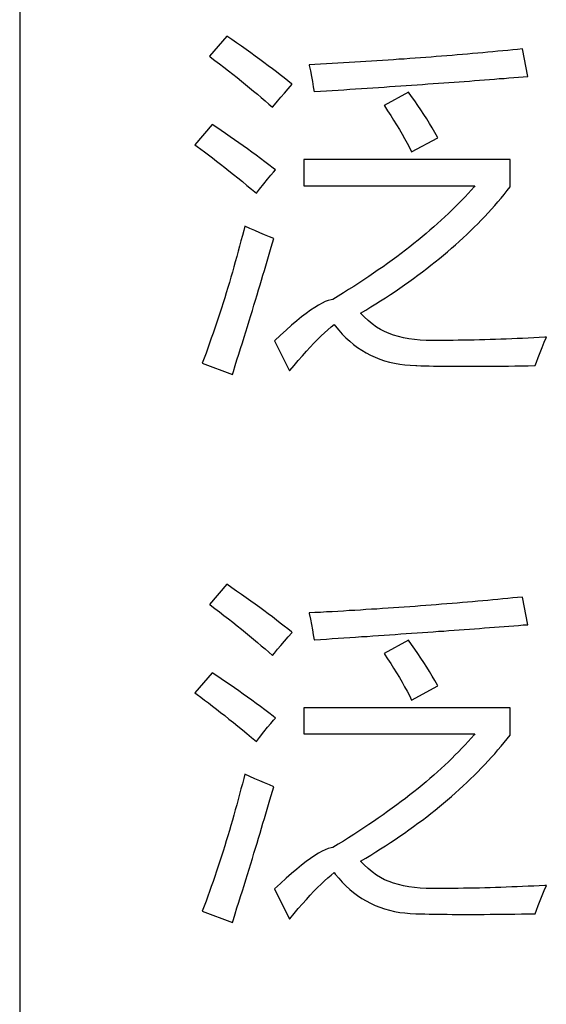
# Model space of a CAD drawing. Extents: x -41724 to -34224, y -14161 to -11029.
# Drawn here: x -35083 to -35076, y -13348 to -13336 of the extents above; entities that cross this region are included whole.
import ezdxf

# ---------------------------------------------------------------- set-up
doc = ezdxf.new("R2010")
doc.units = 0
doc.layers.add('Chinesisch', color=9, linetype='CONTINUOUS')
doc.layers.add('V25', color=4, linetype='CONTINUOUS')

msp = doc.modelspace()

# ---------------------------------------------------------------- linework, layer by layer
at = {"layer": 'Chinesisch'}
for p, q in [((-35080.227, -13335.743), (-35080.449, -13336)), ((-35080.164, -13335.787), (-35080.227, -13335.743)), ((-35080.102, -13335.83), (-35080.164, -13335.787)), ((-35080.04, -13335.873), (-35080.102, -13335.83)), ((-35079.981, -13335.915), (-35080.04, -13335.873)), ((-35079.922, -13335.958), (-35079.981, -13335.915)), ((-35076.7, -13335.931), (-35076.763, -13335.936)), ((-35076.636, -13335.925), (-35076.7, -13335.931)), ((-35076.573, -13335.918), (-35076.636, -13335.925)), ((-35076.511, -13335.912), (-35076.573, -13335.918)), ((-35076.448, -13335.906), (-35076.511, -13335.912)), ((-35076.447, -13335.906), (-35076.448, -13335.906)), ((-35076.38, -13336.259), (-35076.447, -13335.906)), ((-35080.449, -13336), (-35080.441, -13336.007)), ((-35080.441, -13336.007), (-35080.381, -13336.052)), ((-35080.381, -13336.052), (-35080.322, -13336.097)), ((-35079.864, -13335.999), (-35079.922, -13335.958)), ((-35079.807, -13336.04), (-35079.864, -13335.999)), ((-35079.752, -13336.08), (-35079.807, -13336.04)), ((-35078.308, -13336.059), (-35078.378, -13336.063)), ((-35078.237, -13336.054), (-35078.308, -13336.059)), ((-35078.167, -13336.049), (-35078.237, -13336.054)), ((-35078.097, -13336.044), (-35078.167, -13336.049)), ((-35078.028, -13336.039), (-35078.097, -13336.044)), ((-35077.959, -13336.035), (-35078.028, -13336.039)), ((-35077.89, -13336.03), (-35077.959, -13336.035)), ((-35077.821, -13336.025), (-35077.89, -13336.03)), ((-35077.753, -13336.02), (-35077.821, -13336.025)), ((-35077.685, -13336.015), (-35077.753, -13336.02)), ((-35077.617, -13336.01), (-35077.685, -13336.015)), ((-35077.55, -13336.004), (-35077.617, -13336.01)), ((-35077.482, -13335.999), (-35077.55, -13336.004)), ((-35077.416, -13335.994), (-35077.482, -13335.999)), ((-35077.349, -13335.989), (-35077.416, -13335.994)), ((-35077.283, -13335.983), (-35077.349, -13335.989)), ((-35077.217, -13335.977), (-35077.283, -13335.983)), ((-35077.151, -13335.972), (-35077.217, -13335.977)), ((-35077.086, -13335.966), (-35077.151, -13335.972)), ((-35077.021, -13335.96), (-35077.086, -13335.966)), ((-35076.956, -13335.954), (-35077.021, -13335.96)), ((-35076.892, -13335.949), (-35076.956, -13335.954)), ((-35076.827, -13335.943), (-35076.892, -13335.949)), ((-35076.763, -13335.936), (-35076.827, -13335.943)), ((-35080.322, -13336.097), (-35080.263, -13336.141)), ((-35080.263, -13336.141), (-35080.206, -13336.185)), ((-35080.206, -13336.185), (-35080.15, -13336.229)), ((-35079.698, -13336.121), (-35079.752, -13336.08)), ((-35079.645, -13336.16), (-35079.698, -13336.121)), ((-35079.594, -13336.2), (-35079.645, -13336.16)), ((-35079.101, -13336.105), (-35079.175, -13336.109)), ((-35079.175, -13336.109), (-35079.174, -13336.117)), ((-35079.174, -13336.117), (-35079.158, -13336.188)), ((-35079.028, -13336.102), (-35079.101, -13336.105)), ((-35078.954, -13336.097), (-35079.028, -13336.102)), ((-35078.882, -13336.093), (-35078.954, -13336.097)), ((-35078.809, -13336.089), (-35078.882, -13336.093)), ((-35078.736, -13336.085), (-35078.809, -13336.089)), ((-35078.664, -13336.08), (-35078.736, -13336.085)), ((-35078.592, -13336.077), (-35078.664, -13336.08)), ((-35078.52, -13336.072), (-35078.592, -13336.077)), ((-35078.45, -13336.067), (-35078.52, -13336.072)), ((-35078.378, -13336.063), (-35078.45, -13336.067)), ((-35080.15, -13336.229), (-35080.095, -13336.273)), ((-35080.095, -13336.273), (-35080.041, -13336.316)), ((-35079.544, -13336.238), (-35079.594, -13336.2)), ((-35079.495, -13336.277), (-35079.544, -13336.238)), ((-35079.447, -13336.314), (-35079.495, -13336.277)), ((-35079.158, -13336.188), (-35079.145, -13336.257)), ((-35079.145, -13336.257), (-35079.132, -13336.324)), ((-35077.127, -13336.316), (-35077.062, -13336.311)), ((-35077.062, -13336.311), (-35076.998, -13336.306)), ((-35076.998, -13336.306), (-35076.934, -13336.301)), ((-35076.934, -13336.301), (-35076.871, -13336.296)), ((-35076.871, -13336.296), (-35076.808, -13336.291)), ((-35076.808, -13336.291), (-35076.746, -13336.286)), ((-35076.746, -13336.286), (-35076.684, -13336.282)), ((-35076.684, -13336.282), (-35076.622, -13336.277)), ((-35076.622, -13336.277), (-35076.561, -13336.272)), ((-35076.561, -13336.272), (-35076.5, -13336.268)), ((-35076.5, -13336.268), (-35076.439, -13336.263)), ((-35076.439, -13336.263), (-35076.38, -13336.259)), ((-35080.041, -13336.316), (-35079.988, -13336.359)), ((-35079.988, -13336.359), (-35079.936, -13336.402)), ((-35079.936, -13336.402), (-35079.885, -13336.444)), ((-35079.49, -13336.471), (-35079.442, -13336.416)), ((-35079.4, -13336.351), (-35079.447, -13336.314)), ((-35079.442, -13336.416), (-35079.392, -13336.358)), ((-35079.392, -13336.358), (-35079.4, -13336.351)), ((-35079.132, -13336.324), (-35079.122, -13336.389)), ((-35079.122, -13336.389), (-35079.112, -13336.453)), ((-35078.955, -13336.442), (-35078.879, -13336.437)), ((-35078.879, -13336.437), (-35078.804, -13336.432)), ((-35078.804, -13336.432), (-35078.73, -13336.427)), ((-35078.73, -13336.427), (-35078.655, -13336.422)), ((-35078.655, -13336.422), (-35078.581, -13336.417)), ((-35078.581, -13336.417), (-35078.507, -13336.412)), ((-35078.507, -13336.412), (-35078.435, -13336.408)), ((-35078.435, -13336.408), (-35078.362, -13336.403)), ((-35078.362, -13336.403), (-35078.29, -13336.398)), ((-35078.29, -13336.398), (-35078.218, -13336.393)), ((-35078.218, -13336.393), (-35078.147, -13336.388)), ((-35078.147, -13336.388), (-35078.076, -13336.383)), ((-35078.076, -13336.383), (-35078.005, -13336.378)), ((-35078.005, -13336.378), (-35077.935, -13336.373)), ((-35077.935, -13336.373), (-35077.865, -13336.369)), ((-35077.865, -13336.369), (-35077.796, -13336.364)), ((-35077.796, -13336.364), (-35077.727, -13336.359)), ((-35077.727, -13336.359), (-35077.659, -13336.354)), ((-35077.659, -13336.354), (-35077.591, -13336.349)), ((-35077.591, -13336.349), (-35077.523, -13336.344)), ((-35077.523, -13336.344), (-35077.456, -13336.34)), ((-35077.456, -13336.34), (-35077.389, -13336.335)), ((-35077.389, -13336.335), (-35077.323, -13336.33)), ((-35077.323, -13336.33), (-35077.257, -13336.325)), ((-35077.257, -13336.325), (-35077.192, -13336.321)), ((-35077.192, -13336.321), (-35077.127, -13336.316)), ((-35079.885, -13336.444), (-35079.835, -13336.486)), ((-35079.835, -13336.486), (-35079.786, -13336.528)), ((-35079.786, -13336.528), (-35079.738, -13336.569)), ((-35079.578, -13336.573), (-35079.535, -13336.523)), ((-35079.535, -13336.523), (-35079.49, -13336.471)), ((-35079.112, -13336.453), (-35079.107, -13336.452)), ((-35079.107, -13336.452), (-35079.031, -13336.447)), ((-35079.031, -13336.447), (-35078.955, -13336.442)), ((-35077.906, -13336.457), (-35078.218, -13336.629)), ((-35077.865, -13336.514), (-35077.906, -13336.457)), ((-35077.824, -13336.571), (-35077.865, -13336.514)), ((-35079.738, -13336.569), (-35079.691, -13336.61)), ((-35079.691, -13336.61), (-35079.645, -13336.651)), ((-35079.645, -13336.651), (-35079.619, -13336.621)), ((-35079.619, -13336.621), (-35079.578, -13336.573)), ((-35078.218, -13336.629), (-35078.214, -13336.634)), ((-35078.214, -13336.634), (-35078.173, -13336.695)), ((-35077.785, -13336.628), (-35077.824, -13336.571)), ((-35077.747, -13336.686), (-35077.785, -13336.628)), ((-35077.709, -13336.743), (-35077.747, -13336.686)), ((-35078.173, -13336.695), (-35078.133, -13336.756)), ((-35078.133, -13336.756), (-35078.095, -13336.816)), ((-35077.672, -13336.801), (-35077.709, -13336.743)), ((-35077.637, -13336.859), (-35077.672, -13336.801)), ((-35080.413, -13336.873), (-35080.635, -13337.13)), ((-35080.356, -13336.911), (-35080.413, -13336.873)), ((-35080.299, -13336.949), (-35080.356, -13336.911)), ((-35078.095, -13336.816), (-35078.058, -13336.876)), ((-35078.058, -13336.876), (-35078.022, -13336.935)), ((-35078.022, -13336.935), (-35077.988, -13336.993)), ((-35077.602, -13336.916), (-35077.637, -13336.859)), ((-35077.569, -13336.974), (-35077.602, -13336.916)), ((-35080.242, -13336.988), (-35080.299, -13336.949)), ((-35080.186, -13337.027), (-35080.242, -13336.988)), ((-35080.13, -13337.066), (-35080.186, -13337.027)), ((-35080.074, -13337.105), (-35080.13, -13337.066)), ((-35077.988, -13336.993), (-35077.955, -13337.052)), ((-35077.955, -13337.052), (-35077.923, -13337.109)), ((-35077.865, -13337.221), (-35077.531, -13337.04)), ((-35077.536, -13337.032), (-35077.569, -13336.974)), ((-35077.531, -13337.04), (-35077.536, -13337.032)), ((-35080.635, -13337.13), (-35080.605, -13337.151)), ((-35080.605, -13337.151), (-35080.558, -13337.186)), ((-35080.558, -13337.186), (-35080.51, -13337.222)), ((-35080.018, -13337.145), (-35080.074, -13337.105)), ((-35079.963, -13337.184), (-35080.018, -13337.145)), ((-35079.907, -13337.225), (-35079.963, -13337.184)), ((-35077.923, -13337.109), (-35077.894, -13337.165)), ((-35077.894, -13337.165), (-35077.865, -13337.221)), ((-35080.51, -13337.222), (-35080.461, -13337.259)), ((-35080.461, -13337.259), (-35080.411, -13337.298)), ((-35080.411, -13337.298), (-35080.36, -13337.338)), ((-35079.852, -13337.265), (-35079.907, -13337.225)), ((-35079.797, -13337.305), (-35079.852, -13337.265)), ((-35079.742, -13337.346), (-35079.797, -13337.305)), ((-35080.36, -13337.338), (-35080.307, -13337.379)), ((-35080.307, -13337.379), (-35080.254, -13337.421)), ((-35080.254, -13337.421), (-35080.199, -13337.464)), ((-35079.688, -13337.387), (-35079.742, -13337.346)), ((-35079.634, -13337.429), (-35079.688, -13337.387)), ((-35079.604, -13337.451), (-35079.634, -13337.429)), ((-35076.605, -13337.32), (-35079.243, -13337.32)), ((-35079.243, -13337.32), (-35079.243, -13337.655)), ((-35076.605, -13337.668), (-35076.605, -13337.32)), ((-35080.199, -13337.464), (-35080.143, -13337.508)), ((-35080.143, -13337.508), (-35080.087, -13337.554)), ((-35080.087, -13337.554), (-35080.028, -13337.601)), ((-35079.755, -13337.629), (-35079.707, -13337.569)), ((-35079.707, -13337.569), (-35079.666, -13337.52)), ((-35079.666, -13337.52), (-35079.632, -13337.48)), ((-35079.632, -13337.48), (-35079.604, -13337.451)), ((-35080.028, -13337.601), (-35079.969, -13337.649)), ((-35079.969, -13337.649), (-35079.91, -13337.699)), ((-35079.81, -13337.699), (-35079.755, -13337.629)), ((-35079.243, -13337.655), (-35077.057, -13337.655)), ((-35077.067, -13337.666), (-35077.104, -13337.709)), ((-35077.057, -13337.655), (-35077.067, -13337.666)), ((-35076.643, -13337.716), (-35076.605, -13337.668)), ((-35079.91, -13337.699), (-35079.848, -13337.75)), ((-35079.848, -13337.75), (-35079.81, -13337.699)), ((-35077.183, -13337.795), (-35077.224, -13337.838)), ((-35077.143, -13337.751), (-35077.183, -13337.795)), ((-35077.104, -13337.709), (-35077.143, -13337.751)), ((-35076.762, -13337.859), (-35076.722, -13337.812)), ((-35076.722, -13337.812), (-35076.682, -13337.764)), ((-35076.682, -13337.764), (-35076.643, -13337.716)), ((-35077.307, -13337.923), (-35077.351, -13337.966)), ((-35077.265, -13337.881), (-35077.307, -13337.923)), ((-35077.224, -13337.838), (-35077.265, -13337.881)), ((-35076.845, -13337.953), (-35076.803, -13337.907)), ((-35076.803, -13337.907), (-35076.762, -13337.859)), ((-35077.441, -13338.052), (-35077.487, -13338.095)), ((-35077.395, -13338.009), (-35077.441, -13338.052)), ((-35077.351, -13337.966), (-35077.395, -13338.009)), ((-35076.975, -13338.093), (-35076.931, -13338.046)), ((-35076.931, -13338.046), (-35076.887, -13338)), ((-35076.887, -13338), (-35076.845, -13337.953)), ((-35079.997, -13338.17), (-35080.011, -13338.223)), ((-35079.933, -13338.198), (-35079.997, -13338.17)), ((-35077.582, -13338.18), (-35077.631, -13338.222)), ((-35077.534, -13338.137), (-35077.582, -13338.18)), ((-35077.487, -13338.095), (-35077.534, -13338.137)), ((-35077.112, -13338.229), (-35077.065, -13338.184)), ((-35077.065, -13338.184), (-35077.02, -13338.138)), ((-35077.02, -13338.138), (-35076.975, -13338.093)), ((-35080.028, -13338.29), (-35080.046, -13338.357)), ((-35080.011, -13338.223), (-35080.028, -13338.29)), ((-35079.869, -13338.226), (-35079.933, -13338.198)), ((-35079.807, -13338.253), (-35079.869, -13338.226)), ((-35079.744, -13338.28), (-35079.807, -13338.253)), ((-35079.682, -13338.306), (-35079.744, -13338.28)), ((-35079.627, -13338.328), (-35079.682, -13338.306)), ((-35077.732, -13338.307), (-35077.783, -13338.35)), ((-35077.681, -13338.265), (-35077.732, -13338.307)), ((-35077.631, -13338.222), (-35077.681, -13338.265)), ((-35077.256, -13338.364), (-35077.207, -13338.319)), ((-35077.207, -13338.319), (-35077.159, -13338.275)), ((-35077.159, -13338.275), (-35077.112, -13338.229)), ((-35080.063, -13338.424), (-35080.081, -13338.491)), ((-35080.046, -13338.357), (-35080.063, -13338.424)), ((-35079.676, -13338.498), (-35079.66, -13338.44)), ((-35079.66, -13338.44), (-35079.643, -13338.384)), ((-35079.643, -13338.384), (-35079.627, -13338.328)), ((-35077.889, -13338.434), (-35077.944, -13338.477)), ((-35077.836, -13338.392), (-35077.889, -13338.434)), ((-35077.783, -13338.35), (-35077.836, -13338.392)), ((-35077.355, -13338.452), (-35077.305, -13338.408)), ((-35077.305, -13338.408), (-35077.256, -13338.364)), ((-35080.099, -13338.558), (-35080.118, -13338.624)), ((-35080.081, -13338.491), (-35080.099, -13338.558)), ((-35079.711, -13338.615), (-35079.693, -13338.556)), ((-35079.693, -13338.556), (-35079.676, -13338.498)), ((-35078.056, -13338.561), (-35078.113, -13338.603)), ((-35078, -13338.519), (-35078.056, -13338.561)), ((-35077.944, -13338.477), (-35078, -13338.519)), ((-35077.51, -13338.583), (-35077.458, -13338.54)), ((-35077.458, -13338.54), (-35077.406, -13338.496)), ((-35077.406, -13338.496), (-35077.355, -13338.452)), ((-35080.136, -13338.69), (-35080.156, -13338.757)), ((-35080.118, -13338.624), (-35080.136, -13338.69)), ((-35079.747, -13338.735), (-35079.729, -13338.675)), ((-35079.729, -13338.675), (-35079.711, -13338.615)), ((-35078.231, -13338.687), (-35078.291, -13338.729)), ((-35078.172, -13338.645), (-35078.231, -13338.687)), ((-35078.113, -13338.603), (-35078.172, -13338.645)), ((-35077.672, -13338.711), (-35077.618, -13338.669)), ((-35077.618, -13338.669), (-35077.564, -13338.626)), ((-35077.564, -13338.626), (-35077.51, -13338.583)), ((-35080.175, -13338.823), (-35080.194, -13338.888)), ((-35080.156, -13338.757), (-35080.175, -13338.823)), ((-35079.783, -13338.858), (-35079.765, -13338.796)), ((-35079.765, -13338.796), (-35079.747, -13338.735)), ((-35078.414, -13338.813), (-35078.476, -13338.855)), ((-35078.352, -13338.771), (-35078.414, -13338.813)), ((-35078.291, -13338.729), (-35078.352, -13338.771)), ((-35077.841, -13338.837), (-35077.784, -13338.796)), ((-35077.784, -13338.796), (-35077.727, -13338.754)), ((-35077.727, -13338.754), (-35077.672, -13338.711)), ((-35080.194, -13338.888), (-35080.214, -13338.954)), ((-35079.821, -13338.984), (-35079.802, -13338.921)), ((-35079.802, -13338.921), (-35079.783, -13338.858)), ((-35078.605, -13338.939), (-35078.671, -13338.98)), ((-35078.54, -13338.897), (-35078.605, -13338.939)), ((-35078.476, -13338.855), (-35078.54, -13338.897)), ((-35078.017, -13338.961), (-35077.957, -13338.92)), ((-35077.957, -13338.92), (-35077.899, -13338.879)), ((-35077.899, -13338.879), (-35077.841, -13338.837)), ((-35080.234, -13339.019), (-35080.254, -13339.084)), ((-35080.214, -13338.954), (-35080.234, -13339.019)), ((-35079.86, -13339.113), (-35079.84, -13339.048)), ((-35079.84, -13339.048), (-35079.821, -13338.984)), ((-35078.804, -13339.063), (-35078.873, -13339.105)), ((-35078.737, -13339.022), (-35078.804, -13339.063)), ((-35078.671, -13338.98), (-35078.737, -13339.022)), ((-35078.198, -13339.083), (-35078.137, -13339.042)), ((-35078.137, -13339.042), (-35078.076, -13339.002)), ((-35078.076, -13339.002), (-35078.017, -13338.961)), ((-35080.274, -13339.15), (-35080.295, -13339.215)), ((-35080.254, -13339.084), (-35080.274, -13339.15)), ((-35079.9, -13339.245), (-35079.88, -13339.179)), ((-35079.88, -13339.179), (-35079.86, -13339.113)), ((-35079.056, -13339.178), (-35079.104, -13339.208)), ((-35079.01, -13339.153), (-35079.056, -13339.178)), ((-35078.968, -13339.133), (-35079.01, -13339.153)), ((-35078.93, -13339.119), (-35078.968, -13339.133)), ((-35078.895, -13339.109), (-35078.93, -13339.119)), ((-35078.873, -13339.105), (-35078.895, -13339.109)), ((-35078.452, -13339.241), (-35078.388, -13339.202)), ((-35078.388, -13339.202), (-35078.324, -13339.162)), ((-35078.324, -13339.162), (-35078.261, -13339.122)), ((-35078.261, -13339.122), (-35078.198, -13339.083)), ((-35080.316, -13339.279), (-35080.337, -13339.344)), ((-35080.295, -13339.215), (-35080.316, -13339.279)), ((-35079.942, -13339.38), (-35079.921, -13339.312)), ((-35079.921, -13339.312), (-35079.9, -13339.245)), ((-35079.271, -13339.329), (-35079.334, -13339.38)), ((-35079.212, -13339.284), (-35079.271, -13339.329)), ((-35079.156, -13339.244), (-35079.212, -13339.284)), ((-35079.104, -13339.208), (-35079.156, -13339.244)), ((-35078.52, -13339.281), (-35078.518, -13339.28)), ((-35078.473, -13339.328), (-35078.52, -13339.281)), ((-35078.518, -13339.28), (-35078.452, -13339.241)), ((-35078.422, -13339.373), (-35078.473, -13339.328)), ((-35080.358, -13339.408), (-35080.38, -13339.473)), ((-35080.337, -13339.344), (-35080.358, -13339.408)), ((-35079.985, -13339.518), (-35079.963, -13339.449)), ((-35079.963, -13339.449), (-35079.942, -13339.38)), ((-35079.4, -13339.436), (-35079.469, -13339.497)), ((-35079.334, -13339.38), (-35079.4, -13339.436)), ((-35078.894, -13339.457), (-35078.855, -13339.426)), ((-35078.855, -13339.426), (-35078.841, -13339.444)), ((-35078.841, -13339.444), (-35078.797, -13339.498)), ((-35078.37, -13339.417), (-35078.422, -13339.373)), ((-35078.313, -13339.459), (-35078.37, -13339.417)), ((-35080.402, -13339.537), (-35080.425, -13339.601)), ((-35080.38, -13339.473), (-35080.402, -13339.537)), ((-35080.007, -13339.588), (-35079.985, -13339.518)), ((-35079.542, -13339.563), (-35079.618, -13339.634)), ((-35079.469, -13339.497), (-35079.542, -13339.563)), ((-35079.066, -13339.616), (-35079.021, -13339.571)), ((-35079.021, -13339.571), (-35078.978, -13339.53)), ((-35078.978, -13339.53), (-35078.936, -13339.492)), ((-35078.936, -13339.492), (-35078.894, -13339.457)), ((-35078.797, -13339.498), (-35078.751, -13339.548)), ((-35078.751, -13339.548), (-35078.705, -13339.595)), ((-35078.313, -13339.46), (-35078.313, -13339.459)), ((-35078.263, -13339.489), (-35078.313, -13339.46)), ((-35078.21, -13339.516), (-35078.263, -13339.489)), ((-35078.154, -13339.54), (-35078.21, -13339.516)), ((-35078.095, -13339.56), (-35078.154, -13339.54)), ((-35078.033, -13339.579), (-35078.095, -13339.56)), ((-35077.969, -13339.594), (-35078.033, -13339.579)), ((-35080.447, -13339.665), (-35080.469, -13339.728)), ((-35080.425, -13339.601), (-35080.447, -13339.665)), ((-35080.051, -13339.73), (-35080.028, -13339.659)), ((-35080.028, -13339.659), (-35080.007, -13339.588)), ((-35079.618, -13339.634), (-35079.424, -13340.018)), ((-35079.161, -13339.714), (-35079.113, -13339.663)), ((-35079.113, -13339.663), (-35079.066, -13339.616)), ((-35078.705, -13339.595), (-35078.656, -13339.64)), ((-35078.656, -13339.64), (-35078.606, -13339.681)), ((-35078.606, -13339.681), (-35078.555, -13339.719)), ((-35077.901, -13339.607), (-35077.969, -13339.594)), ((-35077.83, -13339.617), (-35077.901, -13339.607)), ((-35077.757, -13339.624), (-35077.83, -13339.617)), ((-35077.68, -13339.628), (-35077.757, -13339.624)), ((-35077.6, -13339.629), (-35077.68, -13339.628)), ((-35077.599, -13339.629), (-35077.6, -13339.629)), ((-35077.533, -13339.629), (-35077.599, -13339.629)), ((-35077.467, -13339.629), (-35077.533, -13339.629)), ((-35077.402, -13339.629), (-35077.467, -13339.629)), ((-35077.335, -13339.628), (-35077.402, -13339.629)), ((-35077.269, -13339.627), (-35077.335, -13339.628)), ((-35077.202, -13339.626), (-35077.269, -13339.627)), ((-35077.134, -13339.625), (-35077.202, -13339.626)), ((-35077.067, -13339.624), (-35077.134, -13339.625)), ((-35077, -13339.622), (-35077.067, -13339.624)), ((-35076.931, -13339.621), (-35077, -13339.622)), ((-35076.863, -13339.619), (-35076.931, -13339.621)), ((-35076.794, -13339.616), (-35076.863, -13339.619)), ((-35076.725, -13339.614), (-35076.794, -13339.616)), ((-35076.656, -13339.612), (-35076.725, -13339.614)), ((-35076.587, -13339.609), (-35076.656, -13339.612)), ((-35076.517, -13339.606), (-35076.587, -13339.609)), ((-35076.447, -13339.603), (-35076.517, -13339.606)), ((-35076.377, -13339.6), (-35076.447, -13339.603)), ((-35076.306, -13339.597), (-35076.377, -13339.6)), ((-35076.236, -13339.593), (-35076.306, -13339.597)), ((-35076.164, -13339.589), (-35076.236, -13339.593)), ((-35076.197, -13339.718), (-35076.171, -13339.653)), ((-35076.171, -13339.653), (-35076.144, -13339.589)), ((-35076.144, -13339.589), (-35076.164, -13339.589)), ((-35080.492, -13339.792), (-35080.516, -13339.855)), ((-35080.469, -13339.728), (-35080.492, -13339.792)), ((-35080.097, -13339.876), (-35080.074, -13339.803)), ((-35080.074, -13339.803), (-35080.051, -13339.73)), ((-35079.313, -13339.884), (-35079.261, -13339.824)), ((-35079.261, -13339.824), (-35079.21, -13339.768)), ((-35079.21, -13339.768), (-35079.161, -13339.714)), ((-35078.555, -13339.719), (-35078.501, -13339.755)), ((-35078.501, -13339.755), (-35078.447, -13339.787)), ((-35078.447, -13339.787), (-35078.39, -13339.817)), ((-35078.39, -13339.817), (-35078.332, -13339.844)), ((-35076.248, -13339.845), (-35076.223, -13339.781)), ((-35076.223, -13339.781), (-35076.197, -13339.718)), ((-35080.516, -13339.855), (-35080.54, -13339.918)), ((-35080.54, -13339.918), (-35080.156, -13340.063)), ((-35080.143, -13340.024), (-35080.12, -13339.95)), ((-35080.12, -13339.95), (-35080.097, -13339.876)), ((-35079.421, -13340.014), (-35079.366, -13339.948)), ((-35079.366, -13339.948), (-35079.313, -13339.884)), ((-35078.332, -13339.844), (-35078.273, -13339.867)), ((-35078.273, -13339.867), (-35078.211, -13339.888)), ((-35078.211, -13339.888), (-35078.149, -13339.906)), ((-35078.149, -13339.906), (-35078.084, -13339.92)), ((-35078.084, -13339.92), (-35078.018, -13339.933)), ((-35078.018, -13339.933), (-35077.951, -13339.941)), ((-35077.951, -13339.941), (-35077.882, -13339.947)), ((-35077.882, -13339.947), (-35077.811, -13339.95)), ((-35077.811, -13339.95), (-35077.798, -13339.951)), ((-35077.798, -13339.951), (-35077.748, -13339.952)), ((-35077.748, -13339.952), (-35077.696, -13339.953)), ((-35077.696, -13339.953), (-35077.643, -13339.954)), ((-35077.643, -13339.954), (-35077.588, -13339.956)), ((-35077.588, -13339.956), (-35077.531, -13339.957)), ((-35077.531, -13339.957), (-35077.472, -13339.957)), ((-35077.472, -13339.957), (-35077.411, -13339.958)), ((-35077.411, -13339.958), (-35077.348, -13339.959)), ((-35076.937, -13339.959), (-35076.862, -13339.958)), ((-35076.862, -13339.958), (-35076.785, -13339.957)), ((-35076.785, -13339.957), (-35076.707, -13339.956)), ((-35076.707, -13339.956), (-35076.627, -13339.956)), ((-35076.627, -13339.956), (-35076.545, -13339.954)), ((-35076.545, -13339.954), (-35076.462, -13339.953)), ((-35076.462, -13339.953), (-35076.376, -13339.952)), ((-35076.376, -13339.952), (-35076.289, -13339.95)), ((-35076.289, -13339.95), (-35076.272, -13339.907)), ((-35076.272, -13339.907), (-35076.248, -13339.845)), ((-35080.156, -13340.063), (-35080.143, -13340.024)), ((-35079.424, -13340.018), (-35079.421, -13340.014)), ((-35077.348, -13339.959), (-35077.284, -13339.959)), ((-35077.284, -13339.959), (-35077.219, -13339.959)), ((-35077.219, -13339.959), (-35077.151, -13339.959)), ((-35077.151, -13339.959), (-35077.081, -13339.959)), ((-35077.081, -13339.959), (-35077.01, -13339.959)), ((-35077.01, -13339.959), (-35076.937, -13339.959)), ((-35080.227, -13342.743), (-35080.449, -13343)), ((-35080.164, -13342.787), (-35080.227, -13342.743)), ((-35080.102, -13342.83), (-35080.164, -13342.787)), ((-35080.04, -13342.873), (-35080.102, -13342.83)), ((-35079.981, -13342.915), (-35080.04, -13342.873)), ((-35079.922, -13342.958), (-35079.981, -13342.915)), ((-35079.864, -13342.999), (-35079.922, -13342.958)), ((-35077.151, -13342.972), (-35077.217, -13342.977)), ((-35077.086, -13342.966), (-35077.151, -13342.972)), ((-35077.021, -13342.96), (-35077.086, -13342.966)), ((-35076.956, -13342.954), (-35077.021, -13342.96)), ((-35076.892, -13342.949), (-35076.956, -13342.954)), ((-35076.827, -13342.943), (-35076.892, -13342.949)), ((-35076.763, -13342.936), (-35076.827, -13342.943)), ((-35076.7, -13342.931), (-35076.763, -13342.936)), ((-35076.636, -13342.925), (-35076.7, -13342.931)), ((-35076.573, -13342.918), (-35076.636, -13342.925)), ((-35076.511, -13342.912), (-35076.573, -13342.918)), ((-35076.448, -13342.906), (-35076.511, -13342.912)), ((-35076.447, -13342.906), (-35076.448, -13342.906)), ((-35076.38, -13343.259), (-35076.447, -13342.906)), ((-35080.449, -13343), (-35080.441, -13343.007)), ((-35080.441, -13343.007), (-35080.381, -13343.052)), ((-35080.381, -13343.052), (-35080.322, -13343.097)), ((-35080.322, -13343.097), (-35080.263, -13343.141)), ((-35079.807, -13343.04), (-35079.864, -13342.999)), ((-35079.752, -13343.08), (-35079.807, -13343.04)), ((-35079.698, -13343.121), (-35079.752, -13343.08)), ((-35079.028, -13343.102), (-35079.101, -13343.105)), ((-35078.954, -13343.097), (-35079.028, -13343.102)), ((-35078.882, -13343.093), (-35078.954, -13343.097)), ((-35078.809, -13343.089), (-35078.882, -13343.093)), ((-35078.736, -13343.085), (-35078.809, -13343.089)), ((-35078.664, -13343.08), (-35078.736, -13343.085)), ((-35078.592, -13343.077), (-35078.664, -13343.08)), ((-35078.52, -13343.072), (-35078.592, -13343.077)), ((-35078.45, -13343.067), (-35078.52, -13343.072)), ((-35078.378, -13343.063), (-35078.45, -13343.067)), ((-35078.308, -13343.059), (-35078.378, -13343.063)), ((-35078.237, -13343.054), (-35078.308, -13343.059)), ((-35078.167, -13343.049), (-35078.237, -13343.054)), ((-35078.097, -13343.044), (-35078.167, -13343.049)), ((-35078.028, -13343.039), (-35078.097, -13343.044)), ((-35077.959, -13343.035), (-35078.028, -13343.039)), ((-35077.89, -13343.03), (-35077.959, -13343.035)), ((-35077.821, -13343.025), (-35077.89, -13343.03)), ((-35077.753, -13343.02), (-35077.821, -13343.025)), ((-35077.685, -13343.015), (-35077.753, -13343.02)), ((-35077.617, -13343.01), (-35077.685, -13343.015)), ((-35077.55, -13343.004), (-35077.617, -13343.01)), ((-35077.482, -13342.999), (-35077.55, -13343.004)), ((-35077.416, -13342.994), (-35077.482, -13342.999)), ((-35077.349, -13342.989), (-35077.416, -13342.994)), ((-35077.283, -13342.983), (-35077.349, -13342.989)), ((-35077.217, -13342.977), (-35077.283, -13342.983)), ((-35080.263, -13343.141), (-35080.206, -13343.185)), ((-35080.206, -13343.185), (-35080.15, -13343.229)), ((-35079.645, -13343.16), (-35079.698, -13343.121)), ((-35079.594, -13343.2), (-35079.645, -13343.16)), ((-35079.544, -13343.238), (-35079.594, -13343.2)), ((-35079.101, -13343.105), (-35079.175, -13343.109)), ((-35079.175, -13343.109), (-35079.174, -13343.117)), ((-35079.174, -13343.117), (-35079.158, -13343.188)), ((-35079.158, -13343.188), (-35079.145, -13343.257)), ((-35080.15, -13343.229), (-35080.095, -13343.273)), ((-35080.095, -13343.273), (-35080.041, -13343.316)), ((-35080.041, -13343.316), (-35079.988, -13343.359)), ((-35079.495, -13343.277), (-35079.544, -13343.238)), ((-35079.447, -13343.314), (-35079.495, -13343.277)), ((-35079.4, -13343.351), (-35079.447, -13343.314)), ((-35079.392, -13343.358), (-35079.4, -13343.351)), ((-35079.145, -13343.257), (-35079.132, -13343.324)), ((-35079.132, -13343.324), (-35079.122, -13343.389)), ((-35077.659, -13343.354), (-35077.591, -13343.349)), ((-35077.591, -13343.349), (-35077.523, -13343.344)), ((-35077.523, -13343.344), (-35077.456, -13343.34)), ((-35077.456, -13343.34), (-35077.389, -13343.335)), ((-35077.389, -13343.335), (-35077.323, -13343.33)), ((-35077.323, -13343.33), (-35077.257, -13343.325)), ((-35077.257, -13343.325), (-35077.192, -13343.321)), ((-35077.192, -13343.321), (-35077.127, -13343.316)), ((-35077.127, -13343.316), (-35077.062, -13343.311)), ((-35077.062, -13343.311), (-35076.998, -13343.306)), ((-35076.998, -13343.306), (-35076.934, -13343.301)), ((-35076.934, -13343.301), (-35076.871, -13343.296)), ((-35076.871, -13343.296), (-35076.808, -13343.291)), ((-35076.808, -13343.291), (-35076.746, -13343.286)), ((-35076.746, -13343.286), (-35076.684, -13343.282)), ((-35076.684, -13343.282), (-35076.622, -13343.277)), ((-35076.622, -13343.277), (-35076.561, -13343.272)), ((-35076.561, -13343.272), (-35076.5, -13343.268)), ((-35076.5, -13343.268), (-35076.439, -13343.263)), ((-35076.439, -13343.263), (-35076.38, -13343.259)), ((-35079.988, -13343.359), (-35079.936, -13343.402)), ((-35079.936, -13343.402), (-35079.885, -13343.444)), ((-35079.885, -13343.444), (-35079.835, -13343.486)), ((-35079.535, -13343.523), (-35079.49, -13343.471)), ((-35079.49, -13343.471), (-35079.442, -13343.416)), ((-35079.442, -13343.416), (-35079.392, -13343.358)), ((-35079.122, -13343.389), (-35079.112, -13343.453)), ((-35079.112, -13343.453), (-35079.107, -13343.452)), ((-35079.107, -13343.452), (-35079.031, -13343.447)), ((-35079.031, -13343.447), (-35078.955, -13343.442)), ((-35078.955, -13343.442), (-35078.879, -13343.437)), ((-35078.879, -13343.437), (-35078.804, -13343.432)), ((-35078.804, -13343.432), (-35078.73, -13343.427)), ((-35078.73, -13343.427), (-35078.655, -13343.422)), ((-35078.655, -13343.422), (-35078.581, -13343.417)), ((-35078.581, -13343.417), (-35078.507, -13343.412)), ((-35078.507, -13343.412), (-35078.435, -13343.408)), ((-35078.435, -13343.408), (-35078.362, -13343.403)), ((-35078.362, -13343.403), (-35078.29, -13343.398)), ((-35078.29, -13343.398), (-35078.218, -13343.393)), ((-35078.218, -13343.393), (-35078.147, -13343.388)), ((-35077.906, -13343.457), (-35078.218, -13343.629)), ((-35078.147, -13343.388), (-35078.076, -13343.383)), ((-35078.076, -13343.383), (-35078.005, -13343.378)), ((-35078.005, -13343.378), (-35077.935, -13343.373)), ((-35077.935, -13343.373), (-35077.865, -13343.369)), ((-35077.865, -13343.514), (-35077.906, -13343.457)), ((-35077.865, -13343.369), (-35077.796, -13343.364)), ((-35077.796, -13343.364), (-35077.727, -13343.359)), ((-35077.727, -13343.359), (-35077.659, -13343.354)), ((-35079.835, -13343.486), (-35079.786, -13343.528)), ((-35079.786, -13343.528), (-35079.738, -13343.569)), ((-35079.738, -13343.569), (-35079.691, -13343.61)), ((-35079.619, -13343.621), (-35079.578, -13343.573)), ((-35079.578, -13343.573), (-35079.535, -13343.523)), ((-35077.824, -13343.571), (-35077.865, -13343.514)), ((-35077.785, -13343.628), (-35077.824, -13343.571)), ((-35079.691, -13343.61), (-35079.645, -13343.651)), ((-35079.645, -13343.651), (-35079.619, -13343.621)), ((-35078.218, -13343.629), (-35078.214, -13343.634)), ((-35078.214, -13343.634), (-35078.173, -13343.695)), ((-35078.173, -13343.695), (-35078.133, -13343.756)), ((-35077.747, -13343.686), (-35077.785, -13343.628)), ((-35077.709, -13343.743), (-35077.747, -13343.686)), ((-35078.133, -13343.756), (-35078.095, -13343.816)), ((-35078.095, -13343.816), (-35078.058, -13343.876)), ((-35077.672, -13343.801), (-35077.709, -13343.743)), ((-35077.637, -13343.859), (-35077.672, -13343.801)), ((-35080.413, -13343.873), (-35080.635, -13344.13)), ((-35080.356, -13343.911), (-35080.413, -13343.873)), ((-35080.299, -13343.949), (-35080.356, -13343.911)), ((-35080.242, -13343.988), (-35080.299, -13343.949)), ((-35078.058, -13343.876), (-35078.022, -13343.935)), ((-35078.022, -13343.935), (-35077.988, -13343.993)), ((-35077.602, -13343.916), (-35077.637, -13343.859)), ((-35077.569, -13343.974), (-35077.602, -13343.916)), ((-35077.536, -13344.032), (-35077.569, -13343.974)), ((-35080.186, -13344.027), (-35080.242, -13343.988)), ((-35080.13, -13344.066), (-35080.186, -13344.027)), ((-35080.074, -13344.105), (-35080.13, -13344.066)), ((-35080.018, -13344.145), (-35080.074, -13344.105)), ((-35077.988, -13343.993), (-35077.955, -13344.052)), ((-35077.955, -13344.052), (-35077.923, -13344.109)), ((-35077.865, -13344.221), (-35077.531, -13344.04)), ((-35077.531, -13344.04), (-35077.536, -13344.032)), ((-35080.635, -13344.13), (-35080.605, -13344.151)), ((-35080.605, -13344.151), (-35080.558, -13344.186)), ((-35080.558, -13344.186), (-35080.51, -13344.222)), ((-35080.51, -13344.222), (-35080.461, -13344.259)), ((-35079.963, -13344.184), (-35080.018, -13344.145)), ((-35079.907, -13344.225), (-35079.963, -13344.184)), ((-35079.852, -13344.265), (-35079.907, -13344.225)), ((-35077.923, -13344.109), (-35077.894, -13344.165)), ((-35077.894, -13344.165), (-35077.865, -13344.221)), ((-35080.461, -13344.259), (-35080.411, -13344.298)), ((-35080.411, -13344.298), (-35080.36, -13344.338)), ((-35080.36, -13344.338), (-35080.307, -13344.379)), ((-35079.797, -13344.305), (-35079.852, -13344.265)), ((-35079.742, -13344.346), (-35079.797, -13344.305)), ((-35079.688, -13344.387), (-35079.742, -13344.346)), ((-35076.605, -13344.32), (-35079.243, -13344.32)), ((-35079.243, -13344.32), (-35079.243, -13344.655)), ((-35076.605, -13344.668), (-35076.605, -13344.32)), ((-35080.307, -13344.379), (-35080.254, -13344.421)), ((-35080.254, -13344.421), (-35080.199, -13344.464)), ((-35080.199, -13344.464), (-35080.143, -13344.508)), ((-35079.634, -13344.429), (-35079.688, -13344.387)), ((-35079.666, -13344.52), (-35079.632, -13344.48)), ((-35079.604, -13344.451), (-35079.634, -13344.429)), ((-35079.632, -13344.48), (-35079.604, -13344.451)), ((-35080.143, -13344.508), (-35080.087, -13344.554)), ((-35080.087, -13344.554), (-35080.028, -13344.601)), ((-35080.028, -13344.601), (-35079.969, -13344.649)), ((-35079.755, -13344.629), (-35079.707, -13344.569)), ((-35079.707, -13344.569), (-35079.666, -13344.52)), ((-35079.969, -13344.649), (-35079.91, -13344.699)), ((-35079.91, -13344.699), (-35079.848, -13344.75)), ((-35079.848, -13344.75), (-35079.81, -13344.699)), ((-35079.81, -13344.699), (-35079.755, -13344.629)), ((-35079.243, -13344.655), (-35077.057, -13344.655)), ((-35077.104, -13344.709), (-35077.143, -13344.751)), ((-35077.067, -13344.666), (-35077.104, -13344.709)), ((-35077.057, -13344.655), (-35077.067, -13344.666)), ((-35076.682, -13344.764), (-35076.643, -13344.716)), ((-35076.643, -13344.716), (-35076.605, -13344.668)), ((-35077.224, -13344.838), (-35077.265, -13344.881)), ((-35077.183, -13344.795), (-35077.224, -13344.838)), ((-35077.143, -13344.751), (-35077.183, -13344.795)), ((-35076.803, -13344.907), (-35076.762, -13344.859)), ((-35076.762, -13344.859), (-35076.722, -13344.812)), ((-35076.722, -13344.812), (-35076.682, -13344.764)), ((-35077.351, -13344.966), (-35077.395, -13345.009)), ((-35077.307, -13344.923), (-35077.351, -13344.966)), ((-35077.265, -13344.881), (-35077.307, -13344.923)), ((-35076.887, -13345), (-35076.845, -13344.953)), ((-35076.845, -13344.953), (-35076.803, -13344.907)), ((-35077.487, -13345.095), (-35077.534, -13345.137)), ((-35077.441, -13345.052), (-35077.487, -13345.095)), ((-35077.395, -13345.009), (-35077.441, -13345.052)), ((-35077.02, -13345.138), (-35076.975, -13345.093)), ((-35076.975, -13345.093), (-35076.931, -13345.046)), ((-35076.931, -13345.046), (-35076.887, -13345)), ((-35080.011, -13345.223), (-35080.028, -13345.29)), ((-35079.997, -13345.17), (-35080.011, -13345.223)), ((-35079.933, -13345.198), (-35079.997, -13345.17)), ((-35079.869, -13345.226), (-35079.933, -13345.198)), ((-35079.807, -13345.253), (-35079.869, -13345.226)), ((-35077.631, -13345.222), (-35077.681, -13345.265)), ((-35077.582, -13345.18), (-35077.631, -13345.222)), ((-35077.534, -13345.137), (-35077.582, -13345.18)), ((-35077.159, -13345.275), (-35077.112, -13345.229)), ((-35077.112, -13345.229), (-35077.065, -13345.184)), ((-35077.065, -13345.184), (-35077.02, -13345.138)), ((-35080.046, -13345.357), (-35080.063, -13345.424)), ((-35080.028, -13345.29), (-35080.046, -13345.357)), ((-35079.744, -13345.28), (-35079.807, -13345.253)), ((-35079.682, -13345.306), (-35079.744, -13345.28)), ((-35079.627, -13345.328), (-35079.682, -13345.306)), ((-35079.643, -13345.384), (-35079.627, -13345.328)), ((-35077.783, -13345.35), (-35077.836, -13345.392)), ((-35077.732, -13345.307), (-35077.783, -13345.35)), ((-35077.681, -13345.265), (-35077.732, -13345.307)), ((-35077.305, -13345.408), (-35077.256, -13345.364)), ((-35077.256, -13345.364), (-35077.207, -13345.319)), ((-35077.207, -13345.319), (-35077.159, -13345.275)), ((-35080.081, -13345.491), (-35080.099, -13345.558)), ((-35080.063, -13345.424), (-35080.081, -13345.491)), ((-35079.676, -13345.498), (-35079.66, -13345.44)), ((-35079.66, -13345.44), (-35079.643, -13345.384)), ((-35077.944, -13345.477), (-35078, -13345.519)), ((-35077.889, -13345.434), (-35077.944, -13345.477)), ((-35077.836, -13345.392), (-35077.889, -13345.434)), ((-35077.406, -13345.496), (-35077.355, -13345.452)), ((-35077.355, -13345.452), (-35077.305, -13345.408)), ((-35080.099, -13345.558), (-35080.118, -13345.624)), ((-35079.729, -13345.675), (-35079.711, -13345.615)), ((-35079.711, -13345.615), (-35079.693, -13345.556)), ((-35079.693, -13345.556), (-35079.676, -13345.498)), ((-35078.113, -13345.603), (-35078.172, -13345.645)), ((-35078.056, -13345.561), (-35078.113, -13345.603)), ((-35078, -13345.519), (-35078.056, -13345.561)), ((-35077.564, -13345.626), (-35077.51, -13345.583)), ((-35077.51, -13345.583), (-35077.458, -13345.54)), ((-35077.458, -13345.54), (-35077.406, -13345.496)), ((-35080.136, -13345.69), (-35080.156, -13345.757)), ((-35080.118, -13345.624), (-35080.136, -13345.69)), ((-35079.765, -13345.796), (-35079.747, -13345.735)), ((-35079.747, -13345.735), (-35079.729, -13345.675)), ((-35078.291, -13345.729), (-35078.352, -13345.771)), ((-35078.231, -13345.687), (-35078.291, -13345.729)), ((-35078.172, -13345.645), (-35078.231, -13345.687)), ((-35077.727, -13345.754), (-35077.672, -13345.711)), ((-35077.672, -13345.711), (-35077.618, -13345.669)), ((-35077.618, -13345.669), (-35077.564, -13345.626)), ((-35080.175, -13345.823), (-35080.194, -13345.888)), ((-35080.156, -13345.757), (-35080.175, -13345.823)), ((-35079.802, -13345.921), (-35079.783, -13345.858)), ((-35079.783, -13345.858), (-35079.765, -13345.796)), ((-35078.476, -13345.855), (-35078.54, -13345.897)), ((-35078.414, -13345.813), (-35078.476, -13345.855)), ((-35078.352, -13345.771), (-35078.414, -13345.813)), ((-35077.899, -13345.879), (-35077.841, -13345.837)), ((-35077.841, -13345.837), (-35077.784, -13345.796)), ((-35077.784, -13345.796), (-35077.727, -13345.754)), ((-35080.214, -13345.954), (-35080.234, -13346.019)), ((-35080.194, -13345.888), (-35080.214, -13345.954)), ((-35079.84, -13346.048), (-35079.821, -13345.984)), ((-35079.821, -13345.984), (-35079.802, -13345.921)), ((-35078.671, -13345.98), (-35078.737, -13346.022)), ((-35078.605, -13345.939), (-35078.671, -13345.98)), ((-35078.54, -13345.897), (-35078.605, -13345.939)), ((-35078.076, -13346.002), (-35078.017, -13345.961)), ((-35078.017, -13345.961), (-35077.957, -13345.92)), ((-35077.957, -13345.92), (-35077.899, -13345.879)), ((-35080.254, -13346.084), (-35080.274, -13346.15)), ((-35080.234, -13346.019), (-35080.254, -13346.084)), ((-35079.88, -13346.179), (-35079.86, -13346.113)), ((-35079.86, -13346.113), (-35079.84, -13346.048)), ((-35078.93, -13346.119), (-35078.968, -13346.133)), ((-35078.895, -13346.109), (-35078.93, -13346.119)), ((-35078.873, -13346.105), (-35078.895, -13346.109)), ((-35078.804, -13346.063), (-35078.873, -13346.105)), ((-35078.737, -13346.022), (-35078.804, -13346.063)), ((-35078.261, -13346.122), (-35078.198, -13346.083)), ((-35078.198, -13346.083), (-35078.137, -13346.042)), ((-35078.137, -13346.042), (-35078.076, -13346.002)), ((-35080.295, -13346.215), (-35080.316, -13346.279)), ((-35080.274, -13346.15), (-35080.295, -13346.215)), ((-35079.921, -13346.312), (-35079.9, -13346.245)), ((-35079.9, -13346.245), (-35079.88, -13346.179)), ((-35079.156, -13346.244), (-35079.212, -13346.284)), ((-35079.104, -13346.208), (-35079.156, -13346.244)), ((-35079.056, -13346.178), (-35079.104, -13346.208)), ((-35079.01, -13346.153), (-35079.056, -13346.178)), ((-35078.968, -13346.133), (-35079.01, -13346.153)), ((-35078.518, -13346.28), (-35078.452, -13346.241)), ((-35078.452, -13346.241), (-35078.388, -13346.202)), ((-35078.388, -13346.202), (-35078.324, -13346.162)), ((-35078.324, -13346.162), (-35078.261, -13346.122)), ((-35080.337, -13346.344), (-35080.358, -13346.408)), ((-35080.316, -13346.279), (-35080.337, -13346.344)), ((-35079.942, -13346.38), (-35079.921, -13346.312)), ((-35079.271, -13346.329), (-35079.334, -13346.38)), ((-35079.212, -13346.284), (-35079.271, -13346.329)), ((-35078.52, -13346.281), (-35078.518, -13346.28)), ((-35078.473, -13346.328), (-35078.52, -13346.281)), ((-35078.422, -13346.373), (-35078.473, -13346.328)), ((-35080.38, -13346.473), (-35080.402, -13346.537)), ((-35080.358, -13346.408), (-35080.38, -13346.473)), ((-35079.985, -13346.518), (-35079.963, -13346.449)), ((-35079.963, -13346.449), (-35079.942, -13346.38)), ((-35079.469, -13346.497), (-35079.542, -13346.563)), ((-35079.4, -13346.436), (-35079.469, -13346.497)), ((-35079.334, -13346.38), (-35079.4, -13346.436)), ((-35078.978, -13346.53), (-35078.936, -13346.492)), ((-35078.936, -13346.492), (-35078.894, -13346.457)), ((-35078.894, -13346.457), (-35078.855, -13346.426)), ((-35078.855, -13346.426), (-35078.841, -13346.444)), ((-35078.841, -13346.444), (-35078.797, -13346.498)), ((-35078.37, -13346.417), (-35078.422, -13346.373)), ((-35078.313, -13346.459), (-35078.37, -13346.417)), ((-35078.313, -13346.46), (-35078.313, -13346.459)), ((-35078.263, -13346.489), (-35078.313, -13346.46)), ((-35078.21, -13346.516), (-35078.263, -13346.489)), ((-35080.425, -13346.601), (-35080.447, -13346.665)), ((-35080.402, -13346.537), (-35080.425, -13346.601)), ((-35080.028, -13346.659), (-35080.007, -13346.588)), ((-35080.007, -13346.588), (-35079.985, -13346.518)), ((-35079.542, -13346.563), (-35079.618, -13346.634)), ((-35079.113, -13346.663), (-35079.066, -13346.616)), ((-35079.066, -13346.616), (-35079.021, -13346.571)), ((-35079.021, -13346.571), (-35078.978, -13346.53)), ((-35078.797, -13346.498), (-35078.751, -13346.548)), ((-35078.751, -13346.548), (-35078.705, -13346.595)), ((-35078.705, -13346.595), (-35078.656, -13346.64)), ((-35078.154, -13346.54), (-35078.21, -13346.516)), ((-35078.095, -13346.56), (-35078.154, -13346.54)), ((-35078.033, -13346.579), (-35078.095, -13346.56)), ((-35077.969, -13346.594), (-35078.033, -13346.579)), ((-35077.901, -13346.607), (-35077.969, -13346.594)), ((-35077.83, -13346.617), (-35077.901, -13346.607)), ((-35077.757, -13346.624), (-35077.83, -13346.617)), ((-35077, -13346.622), (-35077.067, -13346.624)), ((-35076.931, -13346.621), (-35077, -13346.622)), ((-35076.863, -13346.619), (-35076.931, -13346.621)), ((-35076.794, -13346.616), (-35076.863, -13346.619)), ((-35076.725, -13346.614), (-35076.794, -13346.616)), ((-35076.656, -13346.612), (-35076.725, -13346.614)), ((-35076.587, -13346.609), (-35076.656, -13346.612)), ((-35076.517, -13346.606), (-35076.587, -13346.609)), ((-35076.447, -13346.603), (-35076.517, -13346.606)), ((-35076.377, -13346.6), (-35076.447, -13346.603)), ((-35076.306, -13346.597), (-35076.377, -13346.6)), ((-35076.236, -13346.593), (-35076.306, -13346.597)), ((-35076.164, -13346.589), (-35076.236, -13346.593)), ((-35076.171, -13346.653), (-35076.144, -13346.589)), ((-35076.144, -13346.589), (-35076.164, -13346.589)), ((-35080.469, -13346.728), (-35080.492, -13346.792)), ((-35080.447, -13346.665), (-35080.469, -13346.728)), ((-35080.074, -13346.803), (-35080.051, -13346.73)), ((-35080.051, -13346.73), (-35080.028, -13346.659)), ((-35079.618, -13346.634), (-35079.424, -13347.018)), ((-35079.21, -13346.768), (-35079.161, -13346.714)), ((-35079.161, -13346.714), (-35079.113, -13346.663)), ((-35078.656, -13346.64), (-35078.606, -13346.681)), ((-35078.606, -13346.681), (-35078.555, -13346.719)), ((-35078.555, -13346.719), (-35078.501, -13346.755)), ((-35077.68, -13346.628), (-35077.757, -13346.624)), ((-35077.6, -13346.629), (-35077.68, -13346.628)), ((-35077.599, -13346.629), (-35077.6, -13346.629)), ((-35077.533, -13346.629), (-35077.599, -13346.629)), ((-35077.467, -13346.629), (-35077.533, -13346.629)), ((-35077.402, -13346.629), (-35077.467, -13346.629)), ((-35077.335, -13346.628), (-35077.402, -13346.629)), ((-35077.269, -13346.627), (-35077.335, -13346.628)), ((-35077.202, -13346.626), (-35077.269, -13346.627)), ((-35077.134, -13346.625), (-35077.202, -13346.626)), ((-35077.067, -13346.624), (-35077.134, -13346.625)), ((-35076.223, -13346.781), (-35076.197, -13346.718)), ((-35076.197, -13346.718), (-35076.171, -13346.653)), ((-35080.516, -13346.855), (-35080.54, -13346.918)), ((-35080.492, -13346.792), (-35080.516, -13346.855)), ((-35080.097, -13346.876), (-35080.074, -13346.803)), ((-35079.313, -13346.884), (-35079.261, -13346.824)), ((-35079.261, -13346.824), (-35079.21, -13346.768)), ((-35078.501, -13346.755), (-35078.447, -13346.787)), ((-35078.447, -13346.787), (-35078.39, -13346.817)), ((-35078.39, -13346.817), (-35078.332, -13346.844)), ((-35078.332, -13346.844), (-35078.273, -13346.867)), ((-35078.273, -13346.867), (-35078.211, -13346.888)), ((-35076.272, -13346.907), (-35076.248, -13346.845)), ((-35076.248, -13346.845), (-35076.223, -13346.781)), ((-35080.54, -13346.918), (-35080.156, -13347.063)), ((-35080.143, -13347.024), (-35080.12, -13346.95)), ((-35080.12, -13346.95), (-35080.097, -13346.876)), ((-35079.421, -13347.014), (-35079.366, -13346.948)), ((-35079.366, -13346.948), (-35079.313, -13346.884)), ((-35078.211, -13346.888), (-35078.149, -13346.906)), ((-35078.149, -13346.906), (-35078.084, -13346.92)), ((-35078.084, -13346.92), (-35078.018, -13346.933)), ((-35078.018, -13346.933), (-35077.951, -13346.941)), ((-35077.951, -13346.941), (-35077.882, -13346.947)), ((-35077.882, -13346.947), (-35077.811, -13346.95)), ((-35077.811, -13346.95), (-35077.798, -13346.951)), ((-35077.798, -13346.951), (-35077.748, -13346.952)), ((-35077.748, -13346.952), (-35077.696, -13346.953)), ((-35077.696, -13346.953), (-35077.643, -13346.954)), ((-35077.643, -13346.954), (-35077.588, -13346.956)), ((-35077.588, -13346.956), (-35077.531, -13346.957)), ((-35077.531, -13346.957), (-35077.472, -13346.957)), ((-35077.472, -13346.957), (-35077.411, -13346.958)), ((-35077.411, -13346.958), (-35077.348, -13346.959)), ((-35077.348, -13346.959), (-35077.284, -13346.959)), ((-35077.284, -13346.959), (-35077.219, -13346.959)), ((-35077.219, -13346.959), (-35077.151, -13346.959)), ((-35077.151, -13346.959), (-35077.081, -13346.959)), ((-35077.081, -13346.959), (-35077.01, -13346.959)), ((-35077.01, -13346.959), (-35076.937, -13346.959)), ((-35076.937, -13346.959), (-35076.862, -13346.958)), ((-35076.862, -13346.958), (-35076.785, -13346.957)), ((-35076.785, -13346.957), (-35076.707, -13346.956)), ((-35076.707, -13346.956), (-35076.627, -13346.956)), ((-35076.627, -13346.956), (-35076.545, -13346.954)), ((-35076.545, -13346.954), (-35076.462, -13346.953)), ((-35076.462, -13346.953), (-35076.376, -13346.952)), ((-35076.376, -13346.952), (-35076.289, -13346.95)), ((-35076.289, -13346.95), (-35076.272, -13346.907)), ((-35080.156, -13347.063), (-35080.143, -13347.024)), ((-35079.424, -13347.018), (-35079.421, -13347.014))]:
    msp.add_line(p, q, dxfattribs=at)
at = {"layer": 'V25'}
msp.add_line((-35082.873, -13327.107), (-35082.873, -13369.107), dxfattribs=at)

doc.saveas('drawing.dxf')
